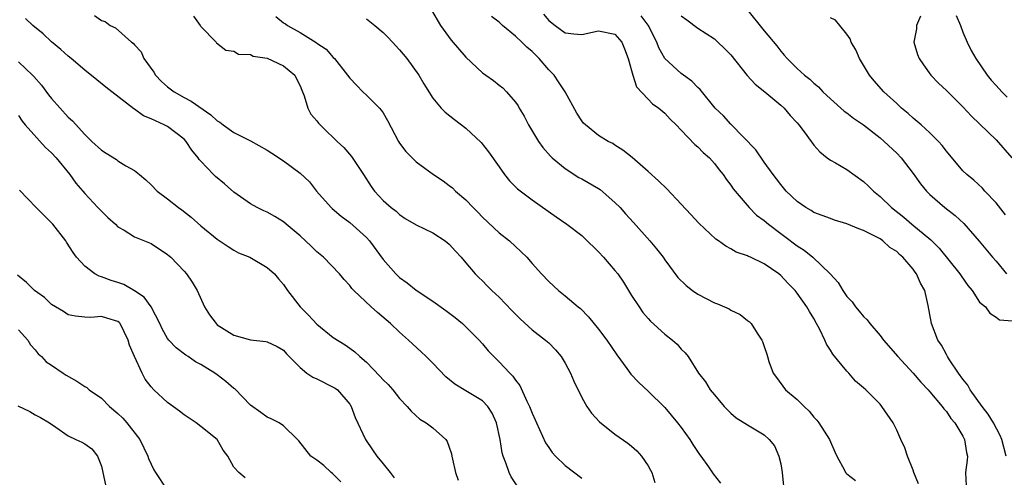
# Model space of a CAD drawing. Units: inches. Extents: x 2586000 to 2589000, y 1515000 to 1518000.
# Drawn here: x 2586119 to 2586238, y 1516400 to 1516456 of the extents above; entities that cross this region are included whole.
import ezdxf

# ---------------------------------------------------------------- set-up
doc = ezdxf.new("R2010")
doc.units = ezdxf.units.IN
doc.header["$MEASUREMENT"] = 0
doc.layers.add('LD25861515_2ft', color=132, linetype='Continuous')

msp = doc.modelspace()

# ---------------------------------------------------------------- linework, layer by layer
at = {"layer": 'LD25861515_2ft'}
for points, elevation in [([(2586168.85, 1516456.85), (2586169.94, 1516455), (2586171.23, 1516453.23), (2586173, 1516451.17), (2586175, 1516449.29), (2586175.4, 1516449), (2586176.35, 1516448.35), (2586177, 1516447.8), (2586177.45, 1516447.45), (2586177.91, 1516447), (2586179, 1516445.75), (2586179.3, 1516445.3), (2586179.45, 1516445), (2586180.05, 1516444.05), (2586180.57, 1516443), (2586181.76, 1516441), (2586182.27, 1516440.27), (2586183.21, 1516439.21), (2586183.43, 1516439), (2586185, 1516437.71), (2586186.65, 1516436.65), (2586187, 1516436.47), (2586189, 1516435.32), (2586189.19, 1516435.19), (2586191, 1516433.62), (2586191.62, 1516433), (2586192.26, 1516432.26), (2586193.22, 1516431.22), (2586195.22, 1516429), (2586196.02, 1516428.02), (2586196.81, 1516427), (2586197, 1516426.7), (2586198.58, 1516424.58), (2586199.58, 1516423.58), (2586200.34, 1516423), (2586201, 1516422.56), (2586203, 1516421.51), (2586203.37, 1516421.37), (2586204.77, 1516420.77), (2586205, 1516420.63), (2586206.11, 1516420.11), (2586207, 1516419.38), (2586207.22, 1516419.22), (2586207.45, 1516419), (2586208.18, 1516417.82), (2586208.73, 1516417), (2586208.82, 1516416.82), (2586209, 1516416.23), (2586209.32, 1516415.32), (2586209.4, 1516415), (2586209.58, 1516414.42), (2586210.1, 1516413), (2586210.48, 1516412.48), (2586211.58, 1516411), (2586213, 1516409.83), (2586213.82, 1516409), (2586214.42, 1516408.42), (2586215, 1516407.69), (2586215.35, 1516407.35), (2586215.61, 1516407), (2586216.9, 1516405), (2586217, 1516404.72), (2586217.52, 1516403.52), (2586217.78, 1516403), (2586218.69, 1516401.31), (2586218.83, 1516401), (2586218.91, 1516400.91), (2586219, 1516400.86), (2586220.04, 1516400.04)], 8632), ([(2586206.87, 1516457), (2586209, 1516454.37), (2586210.53, 1516452.53), (2586211, 1516451.9), (2586211.43, 1516451.43), (2586211.77, 1516451), (2586213, 1516449.81), (2586213.88, 1516449), (2586214.52, 1516448.52), (2586215, 1516448.02), (2586215.57, 1516447.57), (2586216.07, 1516447), (2586217, 1516446.13), (2586218.66, 1516444.66), (2586219, 1516444.43), (2586219.8, 1516443.8), (2586221, 1516442.98), (2586223, 1516441.42), (2586223.5, 1516441), (2586225, 1516439.57), (2586225.54, 1516439), (2586227, 1516437.14), (2586227.88, 1516435.88), (2586228.59, 1516435), (2586229, 1516434.58), (2586230.81, 1516433), (2586232.05, 1516432.05), (2586233.09, 1516431.09), (2586234.96, 1516428.96), (2586236.58, 1516427), (2586237, 1516426.53), (2586238.27, 1516425)], 8622), ([(2586179.27, 1516399.27), (2586178.48, 1516400.48), (2586178.22, 1516401), (2586177.83, 1516402.17), (2586177.49, 1516403), (2586177.37, 1516403.37), (2586177.14, 1516405), (2586176.71, 1516407), (2586176.16, 1516408.16), (2586175.64, 1516409), (2586175, 1516409.65), (2586173, 1516410.89), (2586171.68, 1516411.68), (2586170.58, 1516412.58), (2586169, 1516414.22), (2586168.19, 1516415), (2586167.6, 1516415.6), (2586166.08, 1516417), (2586165, 1516417.96), (2586163.91, 1516419), (2586162.32, 1516420.32), (2586161.55, 1516421), (2586159.46, 1516423), (2586159.24, 1516423.24), (2586159, 1516423.59), (2586158.31, 1516424.31), (2586157.75, 1516425), (2586155.82, 1516427), (2586155, 1516427.68), (2586154.34, 1516428.34), (2586153, 1516429.6), (2586151.31, 1516431), (2586151, 1516431.28), (2586149.93, 1516431.93), (2586149, 1516432.44), (2586148.63, 1516432.63), (2586147.81, 1516433), (2586147, 1516433.44), (2586145, 1516434.88), (2586143.87, 1516435.87), (2586142.77, 1516436.77), (2586142.54, 1516437), (2586141, 1516438.61), (2586140.81, 1516438.81), (2586140.7, 1516439), (2586139.92, 1516439.92), (2586139.24, 1516441), (2586139, 1516441.25), (2586137, 1516442.78), (2586136.57, 1516443), (2586135, 1516443.74), (2586134.08, 1516444.08), (2586133, 1516444.9), (2586132.93, 1516444.93), (2586130.28, 1516447), (2586129.54, 1516447.54), (2586128.45, 1516448.45), (2586127, 1516449.59), (2586125.36, 1516451), (2586125, 1516451.29), (2586124.11, 1516452.11), (2586123, 1516453.04), (2586121.98, 1516453.98), (2586120.75, 1516455), (2586119.83, 1516455.83)], 8642), ([(2586128.19, 1516456.19), (2586129, 1516455.59), (2586129.47, 1516455.47), (2586130.07, 1516455), (2586130.7, 1516454.7), (2586132.63, 1516453), (2586132.85, 1516452.85), (2586133, 1516452.65), (2586133.8, 1516451.8), (2586134.11, 1516451), (2586135.34, 1516449.34), (2586135.55, 1516449), (2586136.26, 1516448.25), (2586137, 1516447.59), (2586137.77, 1516447), (2586139, 1516446.28), (2586139.85, 1516445.85), (2586142.2, 1516444.2), (2586143, 1516443.47), (2586143.31, 1516443.31), (2586143.72, 1516443), (2586145, 1516442.09), (2586147, 1516441.05), (2586149, 1516439.94), (2586149.58, 1516439.58), (2586151, 1516438.66), (2586153, 1516437.16), (2586154.12, 1516436.12), (2586154.98, 1516435), (2586156.76, 1516433), (2586156.88, 1516432.88), (2586157.95, 1516431.95), (2586159, 1516431.22), (2586161, 1516429.41), (2586161.38, 1516429), (2586163, 1516426.75), (2586164.53, 1516425), (2586164.77, 1516424.77), (2586165, 1516424.55), (2586165.91, 1516423.91), (2586167, 1516423.02), (2586169, 1516421.7), (2586170.59, 1516420.59), (2586171.71, 1516419.71), (2586172.59, 1516419), (2586173, 1516418.6), (2586174.59, 1516417), (2586175, 1516416.55), (2586175.71, 1516415.71), (2586176.36, 1516415), (2586177, 1516414.39), (2586178.29, 1516413), (2586178.66, 1516412.66), (2586179, 1516412.15), (2586179.53, 1516411.53), (2586180.36, 1516409.64), (2586180.69, 1516409), (2586181, 1516408.16), (2586181.36, 1516407.36), (2586181.51, 1516407), (2586182.61, 1516404.61), (2586183, 1516404.01), (2586183.43, 1516403.43), (2586183.8, 1516403), (2586185, 1516401.84), (2586187, 1516400.31)], 8640), ([(2586140.13, 1516456.13), (2586140.94, 1516455), (2586140.95, 1516454.95), (2586141, 1516454.87), (2586142.85, 1516453), (2586142.91, 1516452.91), (2586144.02, 1516452.02), (2586145, 1516451.89), (2586145.54, 1516451.54), (2586147, 1516451.49), (2586147.31, 1516451.31), (2586149, 1516451.05), (2586151, 1516450.12), (2586152.37, 1516449), (2586152.56, 1516448.56), (2586153, 1516447.72), (2586153.19, 1516447.19), (2586153.49, 1516446.51), (2586153.92, 1516445), (2586154.29, 1516444.29), (2586155, 1516443.47), (2586155.2, 1516443.2), (2586156.21, 1516442.21), (2586157, 1516441.48), (2586157.46, 1516441), (2586158.25, 1516440.25), (2586159.19, 1516439.19), (2586160.66, 1516437), (2586161.56, 1516435.56), (2586161.99, 1516435), (2586163, 1516433.85), (2586163.98, 1516433), (2586164.57, 1516432.57), (2586165, 1516432.15), (2586165.69, 1516431.69), (2586167, 1516430.92), (2586169, 1516429.94), (2586170.5, 1516429), (2586171, 1516428.6), (2586171.73, 1516427.73), (2586172.42, 1516427), (2586173, 1516426.34), (2586174.11, 1516425), (2586174.55, 1516424.55), (2586175, 1516424.14), (2586175.57, 1516423.57), (2586176.12, 1516423), (2586177, 1516422.18), (2586178.56, 1516420.56), (2586179.57, 1516419.57), (2586181, 1516418.24), (2586182.62, 1516417), (2586183, 1516416.66), (2586183.83, 1516415.83), (2586184.52, 1516415), (2586185, 1516414.2), (2586185.64, 1516413), (2586186.03, 1516412.03), (2586187, 1516410.08), (2586187.62, 1516409), (2586188.16, 1516408.16), (2586189.12, 1516407.12), (2586191, 1516405.62), (2586192.54, 1516404.54), (2586193, 1516404.18), (2586193.63, 1516403.63), (2586194.2, 1516403), (2586195, 1516401.83), (2586195.3, 1516401.3), (2586195.44, 1516401), (2586195.82, 1516399.82)], 8638), ([(2586150.07, 1516456.07), (2586151, 1516455.33), (2586151.21, 1516455.21), (2586151.47, 1516455), (2586153, 1516454.15), (2586154.93, 1516452.93), (2586155, 1516452.87), (2586156.13, 1516452.13), (2586157, 1516451.13), (2586157.14, 1516451), (2586158.73, 1516449), (2586159, 1516448.63), (2586159.8, 1516447.8), (2586160.58, 1516447), (2586161, 1516446.6), (2586162.57, 1516445), (2586162.78, 1516444.78), (2586163, 1516444.43), (2586163.53, 1516443.53), (2586164.87, 1516441), (2586165, 1516440.79), (2586165.77, 1516439.77), (2586166.5, 1516439), (2586167, 1516438.54), (2586169.09, 1516437), (2586170.25, 1516436.25), (2586171, 1516435.68), (2586171.37, 1516435.37), (2586171.74, 1516435), (2586173, 1516433.96), (2586173.88, 1516433), (2586174.44, 1516432.44), (2586175, 1516431.86), (2586177, 1516429.96), (2586178.26, 1516429), (2586179.68, 1516427.68), (2586180.37, 1516427), (2586181, 1516426.25), (2586182.12, 1516425), (2586183, 1516424.07), (2586184.18, 1516423), (2586185, 1516422.36), (2586186.57, 1516421), (2586186.82, 1516420.82), (2586187.81, 1516419.81), (2586189, 1516418.34), (2586190, 1516417), (2586191.22, 1516415.22), (2586192.44, 1516413.56), (2586192.9, 1516412.9), (2586193.87, 1516411.87), (2586195, 1516410.85), (2586197, 1516408.87), (2586198.56, 1516407), (2586199, 1516406.44), (2586200.05, 1516405), (2586200.4, 1516404.4), (2586201.19, 1516403.19), (2586201.36, 1516403), (2586202.3, 1516401.7), (2586202.86, 1516400.86), (2586203.74, 1516399.74)], 8636), ([(2586161, 1516455.81), (2586162.01, 1516455), (2586163, 1516454.15), (2586163.59, 1516453.59), (2586164.14, 1516453), (2586164.54, 1516452.54), (2586165, 1516452.07), (2586165.89, 1516451), (2586167.33, 1516449), (2586167.94, 1516447.94), (2586169, 1516446.2), (2586170.01, 1516445), (2586170.51, 1516444.51), (2586171.63, 1516443.63), (2586173, 1516442.6), (2586174.86, 1516440.86), (2586175.75, 1516439.75), (2586177, 1516437.93), (2586177.67, 1516437), (2586178.25, 1516436.25), (2586179.25, 1516435.25), (2586181, 1516433.95), (2586183.89, 1516431.89), (2586185.17, 1516431), (2586187, 1516429.62), (2586187.33, 1516429.33), (2586189, 1516427.68), (2586189.62, 1516427), (2586191, 1516425.41), (2586191.33, 1516425), (2586192.01, 1516424.01), (2586193, 1516422.4), (2586193.9, 1516421), (2586194.35, 1516420.35), (2586195, 1516419.59), (2586195.29, 1516419.29), (2586197, 1516417.73), (2586197.94, 1516417), (2586198.51, 1516416.51), (2586199, 1516415.91), (2586199.48, 1516415.48), (2586199.82, 1516415), (2586201.09, 1516413), (2586201.94, 1516411.94), (2586202.5, 1516411), (2586203, 1516410.37), (2586204.19, 1516409), (2586205, 1516408.18), (2586205.63, 1516407.63), (2586207, 1516406.76), (2586209, 1516405.54), (2586209.62, 1516405), (2586210.24, 1516404.24), (2586210.78, 1516403), (2586211, 1516402.06), (2586211.19, 1516401), (2586211.35, 1516399.35)], 8634), ([(2586227.63, 1516399.63), (2586227.09, 1516401), (2586227, 1516401.28), (2586226.29, 1516403), (2586225.99, 1516403.99), (2586225.51, 1516405), (2586225, 1516406.14), (2586224.59, 1516407), (2586223.22, 1516409), (2586223, 1516409.25), (2586221.27, 1516411), (2586221, 1516411.25), (2586220.05, 1516412.05), (2586219.23, 1516413), (2586219, 1516413.24), (2586217.3, 1516415.3), (2586217, 1516415.77), (2586216.51, 1516416.51), (2586216.34, 1516417), (2586215.72, 1516418.28), (2586215.34, 1516419), (2586215, 1516419.59), (2586214.46, 1516420.46), (2586214.16, 1516421), (2586213, 1516422.68), (2586212.73, 1516423), (2586211.87, 1516423.87), (2586211, 1516424.82), (2586210.76, 1516425), (2586209, 1516426.21), (2586207.35, 1516427), (2586207.1, 1516427.1), (2586207, 1516427.17), (2586205.64, 1516427.64), (2586205, 1516428.03), (2586204.36, 1516428.36), (2586203.48, 1516429), (2586203.18, 1516429.18), (2586201.12, 1516431.12), (2586200.17, 1516432.17), (2586199, 1516433.43), (2586197.25, 1516435.25), (2586196.24, 1516436.24), (2586195, 1516437.36), (2586193.07, 1516439.07), (2586191.95, 1516439.95), (2586191, 1516440.54), (2586190.73, 1516440.73), (2586190.19, 1516441), (2586189, 1516441.73), (2586187.42, 1516443), (2586187.21, 1516443.21), (2586187, 1516443.48), (2586186.41, 1516444.41), (2586184.98, 1516447), (2586184.2, 1516448.2), (2586183.66, 1516449), (2586183, 1516449.66), (2586181.84, 1516451), (2586181, 1516451.85), (2586180.36, 1516452.36), (2586179.74, 1516453), (2586179, 1516453.71), (2586177.43, 1516455), (2586177, 1516455.39), (2586176.1, 1516456.1)], 8630), ([(2586182.36, 1516456.36), (2586183, 1516455.6), (2586183.79, 1516455), (2586185, 1516454.12), (2586186.02, 1516453.98), (2586187, 1516453.89), (2586189, 1516454.34), (2586191, 1516453.94), (2586191.81, 1516453), (2586192.16, 1516452.16), (2586192.58, 1516451), (2586193, 1516449.55), (2586193.14, 1516449), (2586193.6, 1516447.6), (2586195, 1516446.1), (2586195.54, 1516445.54), (2586196.31, 1516445), (2586197, 1516444.41), (2586197.67, 1516443.67), (2586198.37, 1516443), (2586199, 1516442.36), (2586200.64, 1516440.64), (2586201, 1516440.35), (2586201.65, 1516439.65), (2586202.39, 1516439), (2586203, 1516438.34), (2586203.57, 1516437.57), (2586204.04, 1516437), (2586204.42, 1516436.42), (2586205, 1516435.71), (2586205.28, 1516435.28), (2586205.49, 1516435), (2586207.19, 1516433), (2586208.1, 1516432.1), (2586209, 1516431.44), (2586209.51, 1516431), (2586211, 1516429.89), (2586211.52, 1516429.52), (2586213, 1516428.38), (2586213.85, 1516427.85), (2586214.9, 1516427), (2586216.96, 1516425), (2586217.94, 1516423.94), (2586218.49, 1516423), (2586219, 1516422.26), (2586219.61, 1516421.61), (2586220.03, 1516421), (2586220.49, 1516420.49), (2586221, 1516419.85), (2586221.44, 1516419.44), (2586221.75, 1516419), (2586223, 1516417.56), (2586223.42, 1516417), (2586225.14, 1516415), (2586227, 1516412.99), (2586227.91, 1516411.91), (2586228.79, 1516411), (2586229, 1516410.76), (2586230.49, 1516409), (2586230.69, 1516408.69), (2586231, 1516408.36), (2586231.54, 1516407.54), (2586232.03, 1516407), (2586233, 1516405.38), (2586233.2, 1516405), (2586233.41, 1516403.41), (2586233.53, 1516403), (2586233.49, 1516402.51), (2586233.31, 1516401), (2586233.38, 1516399.38)], 8628), ([(2586238.22, 1516403), (2586237.69, 1516405), (2586237.49, 1516405.49), (2586236.68, 1516407), (2586236.04, 1516408.04), (2586235.32, 1516409), (2586233.88, 1516411), (2586233.57, 1516411.57), (2586233, 1516412.28), (2586232.47, 1516413), (2586231.39, 1516414.61), (2586231.15, 1516415), (2586231.1, 1516415.1), (2586231, 1516415.27), (2586230.4, 1516416.4), (2586229.98, 1516417), (2586229.19, 1516419), (2586228.81, 1516421.19), (2586228.39, 1516423), (2586227.87, 1516423.87), (2586227.41, 1516425), (2586227.22, 1516425.22), (2586227, 1516425.56), (2586225.76, 1516427), (2586225.34, 1516427.34), (2586225, 1516427.71), (2586224.17, 1516428.17), (2586223.33, 1516429), (2586223, 1516429.22), (2586222.51, 1516429.49), (2586221, 1516430.23), (2586220.44, 1516430.44), (2586219, 1516431.05), (2586217.5, 1516431.5), (2586217, 1516431.67), (2586215, 1516432.43), (2586214.66, 1516432.66), (2586214.04, 1516433), (2586213, 1516433.74), (2586211.66, 1516435), (2586211, 1516435.79), (2586210.49, 1516436.49), (2586210.08, 1516437), (2586209, 1516438.5), (2586207.98, 1516439.98), (2586205, 1516443.06), (2586204.08, 1516444.08), (2586203.1, 1516445), (2586201.27, 1516447.27), (2586201, 1516447.5), (2586200.27, 1516448.27), (2586199, 1516449.18), (2586197, 1516451), (2586196.28, 1516452.28), (2586196.04, 1516453), (2586195.02, 1516455.02), (2586194.16, 1516456.16)], 8626), ([(2586199, 1516456.15), (2586199.67, 1516455.67), (2586201, 1516454.66), (2586203, 1516453.37), (2586203.42, 1516453), (2586204.23, 1516452.23), (2586205, 1516451.44), (2586206.96, 1516448.96), (2586207.91, 1516447.91), (2586209.07, 1516447), (2586211, 1516445.38), (2586211.42, 1516445), (2586212.14, 1516444.14), (2586213, 1516443.24), (2586213.21, 1516443), (2586213.84, 1516442.16), (2586214.68, 1516441), (2586214.81, 1516440.81), (2586215, 1516440.56), (2586215.72, 1516439.72), (2586216.63, 1516439), (2586217, 1516438.73), (2586217.6, 1516438.4), (2586219, 1516437.59), (2586221, 1516436.17), (2586221.61, 1516435.61), (2586222.21, 1516435), (2586223, 1516434.36), (2586224.37, 1516433), (2586225.86, 1516431.86), (2586226.84, 1516431), (2586229.12, 1516429.12), (2586230.12, 1516428.12), (2586232.63, 1516425), (2586232.77, 1516424.77), (2586233.59, 1516423.59), (2586234.11, 1516423), (2586235, 1516421.6), (2586235.73, 1516421), (2586236.25, 1516420.25), (2586237, 1516419.75), (2586237.43, 1516419.43), (2586239, 1516419.31)], 8624), ([(2586238.13, 1516432.13), (2586237, 1516433.58), (2586235.65, 1516435), (2586235.35, 1516435.35), (2586234.31, 1516436.31), (2586233.46, 1516437), (2586233, 1516437.44), (2586231, 1516439.82), (2586230.5, 1516440.5), (2586230.05, 1516441), (2586229, 1516442.04), (2586227.94, 1516443), (2586227, 1516443.79), (2586226.37, 1516444.37), (2586225.6, 1516445), (2586225, 1516445.57), (2586223.46, 1516447), (2586222.3, 1516448.3), (2586221.72, 1516449), (2586220.52, 1516451), (2586220.06, 1516452.06), (2586219.49, 1516453), (2586219.4, 1516453.4), (2586219, 1516453.94), (2586218.15, 1516455), (2586217.62, 1516455.62), (2586217, 1516455.94)], 8620), ([(2586227.88, 1516456.12), (2586227.41, 1516455), (2586227.41, 1516454.59), (2586227.09, 1516453), (2586227.5, 1516451.5), (2586227.72, 1516451), (2586228.23, 1516450.23), (2586229.14, 1516449), (2586230.04, 1516448.04), (2586231, 1516447.13), (2586233, 1516445.18), (2586234.04, 1516444.04), (2586237, 1516441.18), (2586238.9, 1516439)], 8618), ([(2586232.2, 1516456.2), (2586232.7, 1516455), (2586233, 1516454.19), (2586233.49, 1516453), (2586233.98, 1516451.98), (2586234.54, 1516451), (2586235.94, 1516449), (2586236.41, 1516448.41), (2586237, 1516447.74), (2586237.68, 1516447), (2586238.33, 1516446.33)], 8616), ([(2586119, 1516450.62), (2586120.71, 1516449), (2586120.85, 1516448.85), (2586121.79, 1516447.79), (2586122.63, 1516446.63), (2586123, 1516446.16), (2586125, 1516443.94), (2586125.5, 1516443.5), (2586127, 1516441.82), (2586127.85, 1516441), (2586129, 1516439.93), (2586129.59, 1516439.59), (2586130.81, 1516438.81), (2586131, 1516438.65), (2586131.94, 1516438.06), (2586133, 1516437.47), (2586133.6, 1516437), (2586134.36, 1516436.36), (2586135, 1516435.77), (2586135.72, 1516435), (2586137, 1516434.07), (2586138.31, 1516433), (2586138.72, 1516432.72), (2586139.85, 1516431.85), (2586141, 1516430.81), (2586143, 1516429.19), (2586144.3, 1516428.3), (2586145, 1516427.85), (2586145.55, 1516427.55), (2586146.93, 1516427), (2586149, 1516425.78), (2586149.92, 1516425), (2586150.38, 1516424.38), (2586151, 1516423.73), (2586151.45, 1516423), (2586152.99, 1516421), (2586154.02, 1516420.02), (2586155, 1516418.94), (2586157, 1516417.32), (2586158.42, 1516416.42), (2586159, 1516416.02), (2586159.58, 1516415.58), (2586160.19, 1516415), (2586161, 1516414.32), (2586162.63, 1516412.63), (2586163, 1516412.19), (2586163.62, 1516411.62), (2586164.18, 1516411), (2586165, 1516409.95), (2586165.92, 1516409), (2586166.41, 1516408.41), (2586167.45, 1516407.45), (2586168.22, 1516407), (2586169, 1516406.41), (2586170.58, 1516405), (2586170.76, 1516404.76), (2586171, 1516404.07), (2586171.26, 1516403.26), (2586171.29, 1516403), (2586171.37, 1516402.63), (2586171.74, 1516401), (2586172.09, 1516400.09)], 8644), ([(2586119, 1516444.11), (2586119.43, 1516443.43), (2586119.82, 1516443), (2586122.27, 1516440.27), (2586123, 1516439.6), (2586123.53, 1516439), (2586125.18, 1516437), (2586125.94, 1516435.94), (2586126.77, 1516435), (2586127, 1516434.71), (2586128.58, 1516433), (2586129, 1516432.57), (2586129.8, 1516431.8), (2586130.69, 1516431), (2586131, 1516430.69), (2586131.74, 1516430.26), (2586133, 1516429.46), (2586134.22, 1516429), (2586135, 1516428.68), (2586137, 1516427.34), (2586137.38, 1516427), (2586139, 1516425.33), (2586139.29, 1516425), (2586139.98, 1516423.98), (2586140.56, 1516423), (2586141.44, 1516421), (2586142.04, 1516420.04), (2586142.84, 1516419), (2586143, 1516418.86), (2586145, 1516417.58), (2586147, 1516417.05), (2586148.85, 1516416.85), (2586149, 1516416.81), (2586150.23, 1516416.23), (2586151, 1516415.77), (2586151.35, 1516415.35), (2586153, 1516413.68), (2586153.79, 1516413), (2586154.52, 1516412.52), (2586155, 1516412.34), (2586157, 1516411.33), (2586157.21, 1516411.21), (2586157.49, 1516411), (2586159, 1516409.25), (2586159.17, 1516409), (2586159.64, 1516407.64), (2586160.89, 1516405), (2586161.73, 1516403.73), (2586162.27, 1516403), (2586163, 1516402.07), (2586163.87, 1516401), (2586164.35, 1516400.35)], 8646), ([(2586157.9, 1516399.9), (2586156.89, 1516400.89), (2586156.73, 1516401), (2586155.84, 1516401.84), (2586155, 1516402.5), (2586154.29, 1516403), (2586152.84, 1516404.84), (2586152.67, 1516405), (2586151, 1516406.65), (2586150.45, 1516407), (2586149.5, 1516407.5), (2586149, 1516407.68), (2586148.27, 1516408.27), (2586147, 1516409.16), (2586145.1, 1516411.1), (2586145, 1516411.17), (2586144.02, 1516412.02), (2586143, 1516412.79), (2586142.69, 1516413), (2586141, 1516414.04), (2586140.37, 1516414.37), (2586139.48, 1516415), (2586139.19, 1516415.19), (2586138.05, 1516416.05), (2586137.14, 1516417), (2586137, 1516417.19), (2586136.35, 1516418.35), (2586136.05, 1516419), (2586135, 1516421), (2586134.18, 1516422.18), (2586133, 1516422.97), (2586131.71, 1516423.71), (2586131, 1516423.96), (2586130.2, 1516424.2), (2586129, 1516424.66), (2586128.73, 1516424.73), (2586128.23, 1516425), (2586127, 1516425.94), (2586126.02, 1516427), (2586125.59, 1516427.59), (2586124.81, 1516428.81), (2586124.7, 1516429), (2586123.16, 1516431), (2586123, 1516431.18), (2586121.13, 1516433), (2586119.12, 1516435.12)], 8648), ([(2586146.38, 1516400.38), (2586145.6, 1516401), (2586145, 1516401.65), (2586144.27, 1516403), (2586143.71, 1516403.71), (2586142.97, 1516405), (2586141, 1516406.56), (2586140.43, 1516407), (2586139, 1516407.96), (2586138.43, 1516408.43), (2586137, 1516409.47), (2586135.32, 1516411), (2586135, 1516411.37), (2586134.3, 1516412.3), (2586133.92, 1516413), (2586133, 1516415), (2586132.39, 1516416.39), (2586132.25, 1516417), (2586131.27, 1516419), (2586131.14, 1516419.14), (2586131, 1516419.26), (2586129.65, 1516419.65), (2586129, 1516419.87), (2586127.74, 1516419.74), (2586127, 1516419.78), (2586125.88, 1516419.88), (2586125, 1516420.07), (2586124.44, 1516420.44), (2586123.46, 1516421), (2586123, 1516421.29), (2586122.13, 1516422.13), (2586120.92, 1516423), (2586119.97, 1516423.97), (2586118.86, 1516424.86)], 8650), ([(2586119, 1516418.26), (2586120.13, 1516417), (2586120.43, 1516416.43), (2586121, 1516415.83), (2586121.36, 1516415.36), (2586121.78, 1516415), (2586122.36, 1516414.36), (2586123, 1516413.96), (2586124.4, 1516413), (2586124.77, 1516412.77), (2586126.04, 1516412.04), (2586127, 1516411.4), (2586127.26, 1516411.26), (2586127.55, 1516411), (2586129, 1516409.97), (2586130, 1516409), (2586131, 1516408.12), (2586131.58, 1516407.58), (2586132.07, 1516407), (2586133.63, 1516405), (2586134.62, 1516403), (2586134.7, 1516402.7), (2586135.35, 1516401.35), (2586135.55, 1516401), (2586136.87, 1516399)], 8652), ([(2586118.94, 1516409.06), (2586120.36, 1516408.36), (2586121, 1516407.99), (2586121.65, 1516407.65), (2586122.76, 1516407), (2586123.5, 1516406.5), (2586125, 1516405.44), (2586125.92, 1516405), (2586126.66, 1516404.66), (2586127, 1516404.47), (2586127.87, 1516403.87), (2586128.53, 1516403), (2586129, 1516401.78), (2586129.19, 1516401), (2586129.52, 1516399.52)], 8654)]:
    msp.add_lwpolyline(points, dxfattribs=dict(at, elevation=elevation))

doc.saveas('drawing.dxf')
